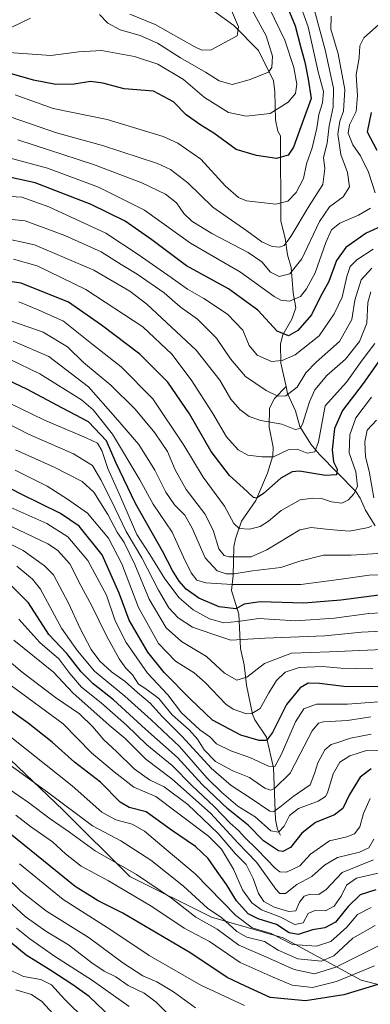
# Model space of a CAD drawing. Units: metres. Extents: x 587491 to 589785, y 4777584 to 4779919.
# Drawn here: x 588416 to 588536, y 4777765 to 4778103 of the extents above; entities that cross this region are included whole.
import ezdxf

# ---------------------------------------------------------------- set-up
doc = ezdxf.new("R2010")
doc.units = ezdxf.units.M
doc.header["$MEASUREMENT"] = 0
for name, color, linetype, lineweight in [('Arbolado forestal CxS', 92, 'Continuous', 0), ('Corriente natural lineal', 142, 'Continuous', 13), ('Curva de nivel maestra', 30, 'Continuous', 30), ('Curva de nivel normal', 30, 'Continuous', 0), ('Pastizal CxS', 92, 'Continuous', 0)]:
    doc.layers.add(name, color=color, linetype=linetype, lineweight=lineweight)

msp = doc.modelspace()

# ---------------------------------------------------------------- linework, layer by layer
at = {"layer": 'Arbolado forestal CxS', "color": 92, "linetype": 'Continuous', "lineweight": 0}
for points in [[(588552.8061, 4777768.1861, 853.5221), (588532.6129, 4777773.2355, 845.0281), (588505.9063, 4777787.8575, 827.1477), (588481.3921, 4777794.8619, 835.8815), (588453.3755, 4777808.8711, 840.6467), (588430.6123, 4777831.6347, 835.607), (588401.9353, 4777858.9733, 832.4912), (588373.3269, 4777874.1179, 841.5064), (588356.4981, 4777870.7535, 847.7751), (588354.8147, 4777845.5121, 865.5321), (588349.2269, 4777840.7231, 868.3767), (588343.0353, 4777835.4167, 871.6582), (588324.5233, 4777833.7337, 871.8626), (588295.9143, 4777842.1483, 870.4032), (588290.8667, 4777862.3403, 859.4503), (588285.8183, 4777877.4857, 851.6524), (588275.7211, 4777877.4859, 857.6001), (588253.8437, 4777865.7067, 874.8545), (588235.3317, 4777862.3411, 882.7879), (588213.4549, 4777867.3895, 874.4626), (588194.9433, 4777884.2183, 869.343), (588181.4809, 4777911.1415, 869.9249)], [(588552.8061, 4777768.1861, 853.5221), (588532.6129, 4777773.2355, 845.0281), (588505.9063, 4777787.8575, 827.1477), (588481.3921, 4777794.8619, 835.8815), (588453.3755, 4777808.8711, 840.6467), (588430.6123, 4777831.6347, 835.607), (588401.9353, 4777858.9733, 832.4912), (588373.3269, 4777874.1179, 841.5064), (588356.4981, 4777870.7535, 847.7751), (588354.8147, 4777845.5121, 865.5321), (588349.2269, 4777840.7231, 868.3767)]]:
    msp.add_polyline3d(points, dxfattribs=at)
at = {"layer": 'Corriente natural lineal', "color": 142, "linetype": 'Continuous', "lineweight": 13}
for points in [[(588507, 4777977, 707.0833), (588505.1243, 4777985.0134, 703.3685), (588505.0726, 4777991.6333, 700.7464), (588505.7716, 4777994.6893, 699.4634), (588508.9087, 4778000.0295, 696.9236), (588510.2175, 4778003.9991, 695.0179), (588509.3459, 4778009.1001, 692.2805), (588508.6161, 4778017.82, 688.071), (588507.4112, 4778022.1622, 685.6085), (588506.5815, 4778027.8245, 683.4406), (588505.1645, 4778033.7343, 681.3867), (588505, 4778063, 671.557), (588504.0493, 4778064.6224, 670.9649), (588503.2975, 4778068.4364, 669.6857), (588503.0559, 4778078.0236, 666.4542), (588502.5953, 4778081.8335, 665.196), (588497.4336, 4778092.2494, 661.5871), (588488.9788, 4778100.8838, 659.2274), (588475.7593, 4778110.5621, 654.1533)], [(588505, 4777823, 795.2045), (588503.9386, 4777824.9306, 793.6807), (588503.2588, 4777828.4203, 790.9259), (588502.5947, 4777846.1655, 779.2649), (588500.19, 4777856.6645, 773.6404), (588496.2056, 4777862.5566, 769.8778), (588495.4248, 4777864.5093, 769.1009), (588493.3247, 4777874.468, 764.8942), (588492.6155, 4777881.5085, 761.6953), (588491.2641, 4777887.1137, 759.1838), (588490.6937, 4777898.8967, 750.7696), (588488.2552, 4777907.0238, 744.4937), (588488.7898, 4777912.0759, 738.7328), (588489.0868, 4777921.946, 732.3402), (588489.5454, 4777924.7638, 731.3889), (588491.6796, 4777930.7166, 728.763), (588496.5289, 4777937.8657, 724.8406), (588500.5136, 4777947.2243, 721.1566), (588502.3497, 4777953.2011, 719.3831), (588502.4538, 4777956.1815, 718.0729), (588501.082, 4777963.0299, 715.0064), (588501.2993, 4777969.5087, 712.2607), (588502.9826, 4777972.8043, 710.2289), (588507, 4777977, 707.0833)], [(588537.4842, 4777929.2005, 734.2245), (588534.1123, 4777934.5179, 731.501), (588532.3062, 4777938.7126, 729.4618), (588530.8244, 4777940.9273, 728.7982), (588518.3429, 4777953.6706, 720.4038), (588515.4342, 4777957.1798, 717.9935), (588511.6844, 4777963.2835, 713.9998), (588510.2063, 4777968.6826, 711.9371), (588507.408, 4777974.609, 708.2362), (588507, 4777977, 707.0833)]]:
    msp.add_polyline3d(points, dxfattribs=at)
at = {"layer": 'Curva de nivel maestra', "color": 30, "linetype": 'Continuous', "lineweight": 30, "flags": 128}
for points, elevation in [([(588505.07, 4778113.0001), (588510.05, 4778100.7801), (588511.81, 4778094.0801), (588513.34, 4778088.2901), (588514.52, 4778082.3801), (588515.5, 4778075.8001), (588511.93, 4778066.0301), (588509.46, 4778059.1301), (588507.64, 4778056.3501), (588503.66, 4778055.2001), (588496.76, 4778056.2101), (588489.83, 4778058.2601), (588482.16, 4778063.8901), (588477.73, 4778066.6301), (588472.74, 4778070.2201), (588468.31, 4778074.6801), (588461.48, 4778078.2601), (588451.41, 4778079.1201), (588444.21, 4778081.0601), (588439.9, 4778081.6101), (588434.37, 4778080.7301), (588428.04, 4778080.6401), (588420.37, 4778082.1001), (588412.83, 4778084.2401)], 675), ([(588536.09, 4778070.9901), (588534.75, 4778064.3301), (588538.03, 4778058.1201)], 700), ([(588541.64, 4778032.8601), (588534.35, 4778029.5901), (588527.36, 4778024.6901), (588524.24, 4778020.2201), (588521.53, 4778013.0601), (588518.57, 4778007.6201), (588515.69, 4778001.5401), (588510.97, 4777996.2401), (588507.81, 4777994.3301), (588503.85, 4777995.9701), (588497.2, 4778003.1801), (588487.21, 4778010.4901), (588472.86, 4778018.4201), (588460.9, 4778027.2801), (588451.77, 4778033.6501), (588440.19, 4778039.4501), (588421.03, 4778046.8601), (588409.51, 4778049.3601)], 700), ([(588543.05, 4777991.8201), (588533.32, 4777977.9801), (588526.25, 4777968.8001), (588523.53, 4777962.6001), (588522.77, 4777955.2301), (588523.18, 4777951.1001), (588524.39, 4777948.6201), (588524.21, 4777946.6201), (588520.44, 4777946.4301), (588511.47, 4777947.9101), (588509.05, 4777947.6901), (588505.1, 4777945.5601), (588499.15, 4777940.2301), (588496.76, 4777938.7101), (588495.8, 4777938.9101), (588492.26, 4777942.2101), (588487.52, 4777946.4801), (588481.22, 4777954.6201), (588473.79, 4777967.5501), (588466.39, 4777978.4501), (588456.84, 4777988.1201), (588443.71, 4777997.9801), (588432.37, 4778005.9701), (588416.13, 4778012.4201), (588401.48, 4778014.5301)], 725), ([(588538.76, 4777905.3901), (588525.72, 4777903.6701), (588513.06, 4777902.6601), (588498.06, 4777903.0601), (588492.54, 4777902.3001), (588489.69, 4777900.6401), (588484.03, 4777901.3701), (588477.03, 4777904.3401), (588472.69, 4777907.4101), (588470.28, 4777910.2001), (588468.03, 4777913.8401), (588464.61, 4777920.4901), (588455.31, 4777936.8701), (588448.77, 4777950.6401), (588445.4, 4777958.3401), (588439.2, 4777964.8101), (588430.33, 4777969.6001), (588418.09, 4777976.0301), (588404.73, 4777982.3301)], 750), ([(588539.24, 4777873.9301), (588526.75, 4777874.0401), (588518.32, 4777875.1101), (588514.53, 4777875.1501), (588511.8, 4777873.6201), (588507.08, 4777867.8501), (588502.25, 4777858.2801), (588500.22, 4777855.4801), (588497.69, 4777855.5301), (588491.43, 4777857.3801), (588481.77, 4777862.5001), (588474.19, 4777869.7401), (588465.2, 4777878.8201), (588459.56, 4777885.8601), (588453.23, 4777896.8501), (588449.79, 4777906.0301), (588443.89, 4777919.2001), (588436.1, 4777929.0501), (588429.62, 4777933.4601), (588415.7, 4777940.3001), (588392.82, 4777952.2801)], 775), ([(588536.02, 4777845.7801), (588532.35, 4777842.8901), (588528.69, 4777836.9501), (588526.39, 4777832.2001), (588523.49, 4777830.0501), (588517.06, 4777827.3801), (588512.36, 4777823.6801), (588508.42, 4777818.7701), (588505.84, 4777817.4201), (588504.38, 4777817.6101), (588499.17, 4777821.1401), (588493.93, 4777826.5201), (588487.1, 4777831.9101), (588478.15, 4777840.4601), (588469.72, 4777849.6801), (588458.79, 4777859.4101), (588447.76, 4777869.5201), (588440.88, 4777874.9601), (588436.71, 4777879.0701), (588431.83, 4777885.4201), (588425.7, 4777891.9401), (588418.72, 4777902.8001), (588412.7, 4777908.6701)], 800), ([(588537.68, 4777804.2301), (588532.35, 4777802.5301), (588528.22, 4777798.5701), (588523.81, 4777793.2101), (588520.22, 4777791.1901), (588516.03, 4777790.6101), (588511.03, 4777789.0001), (588508.03, 4777789.5501), (588503.69, 4777792.4001), (588497.36, 4777794.2801), (588493.92, 4777796.0501), (588489.97, 4777800.5501), (588486.57, 4777806.1601), (588483.37, 4777810.5201), (588480.27, 4777815.0201), (588475.9, 4777819.1401), (588467.66, 4777824.7701), (588459.01, 4777831.0901), (588453.22, 4777832.5101), (588450.09, 4777834.3801), (588443.31, 4777841.2601), (588434.44, 4777848.0601), (588426.8, 4777854.9901), (588418.55, 4777861.4701), (588409.34, 4777868.1201)], 825), ([(588539.17, 4777772.0401), (588526.66, 4777768.2001), (588513.61, 4777766.1401), (588501.44, 4777767.3501), (588493.08, 4777771.1901), (588486.76, 4777774.2601), (588474.28, 4777782.5501), (588451.05, 4777796.2301), (588442.58, 4777800.5301), (588434.69, 4777805.4501), (588403.83, 4777830.3301)], 850), ([(588447.18, 4777760.3901), (588439.42, 4777767.6601), (588433.84, 4777771.6401), (588426.34, 4777776.5901), (588417.88, 4777781.8101), (588410.01, 4777788.3301)], 875)]:
    msp.add_lwpolyline(points, dxfattribs=dict(at, elevation=elevation))
at = {"layer": 'Curva de nivel normal', "color": 30, "linetype": 'Continuous', "lineweight": 0, "flags": 128}
for points, elevation in [([(588419.37, 4778103.32), (588413.04, 4778100.32), (588403.04, 4778098.12), (588394.99, 4778095.15), (588390.18, 4778091.97), (588386.66, 4778088.38), (588384.42, 4778088.09), (588382.42, 4778091.55), (588379.7, 4778100.49), (588376.64, 4778113.5)], 665), ([(588511.21, 4778109.64), (588514.44, 4778100.35), (588517.87, 4778084.94), (588519.74, 4778078.18), (588519.39, 4778074.26), (588518.15, 4778070.29), (588517.45, 4778065.62), (588515.82, 4778058.83), (588513.9, 4778053.43), (588512.84, 4778048.31), (588510.34, 4778043.54), (588507.5, 4778040.6), (588503.45, 4778039.56), (588493.37, 4778040.64), (588490.64, 4778041.77), (588486.21, 4778045.71), (588477.75, 4778055.03), (588469.89, 4778060.41), (588464.86, 4778062.74), (588445.69, 4778068.62), (588427.15, 4778072.37), (588414.16, 4778077.01)], 680), ([(588486.87, 4778109.14), (588490.67, 4778100.38), (588490.18, 4778097.26), (588487.25, 4778095.64), (588481.26, 4778092.5), (588478.05, 4778092.37), (588475.46, 4778093.63), (588462.13, 4778101.16), (588453.41, 4778104.67)], 660), ([(588501.29, 4778106.68), (588506.52, 4778095.78), (588509.61, 4778086.47), (588510.58, 4778080.76), (588510.1, 4778077.56), (588507.63, 4778074.51), (588501.44, 4778070.68), (588493.27, 4778069.68), (588487.24, 4778070.99), (588479.02, 4778076.08), (588471.75, 4778082.3), (588462.99, 4778087.56), (588455.02, 4778090.23), (588443.7, 4778092.23), (588435.96, 4778091.81), (588426.4, 4778090.57), (588411.96, 4778091.57)], 670), ([(588516.68, 4778105.96), (588520.29, 4778092.52), (588523.12, 4778079.35), (588523.04, 4778072.81), (588521.66, 4778066.45), (588520.96, 4778060.44), (588519.78, 4778055.55), (588520.21, 4778051.79), (588519.55, 4778046.33), (588514.84, 4778038.97), (588508.53, 4778028.45), (588506.27, 4778025.32), (588504.66, 4778024.82), (588502.11, 4778024.97), (588498.57, 4778026.57), (588493.49, 4778030.43), (588481.88, 4778038.49), (588473.3, 4778046.9), (588467.34, 4778051.39), (588462.92, 4778053.52), (588444.09, 4778059.68), (588428.3, 4778063.97), (588412.72, 4778069.44)], 685), ([(588495.35, 4778106.05), (588500.16, 4778097.33), (588502.28, 4778090.35), (588502.01, 4778086.38), (588500.96, 4778084.82), (588494.25, 4778082.18), (588488.49, 4778080.57), (588484.01, 4778081.87), (588479.37, 4778084.86), (588470.72, 4778089.76), (588462.88, 4778094.77), (588456.94, 4778097.38), (588450.13, 4778099.38), (588445.82, 4778101.65), (588442.96, 4778104.59)], 665), ([(588522.32, 4778104.01), (588522.3, 4778099.56), (588524.76, 4778091.08), (588527.04, 4778078.9), (588526.64, 4778071.42), (588525.34, 4778068), (588524.64, 4778063.56), (588525.74, 4778056.6), (588527.95, 4778050.37), (588528.62, 4778045.43), (588526.44, 4778042.08), (588521.76, 4778038.63), (588518.32, 4778033.63), (588512.3, 4778020.81), (588508.22, 4778015.68), (588504.58, 4778014.68), (588501.58, 4778016.18), (588498.6, 4778019.77), (588493.9, 4778022.92), (588481.47, 4778029.48), (588474.62, 4778033.68), (588471.89, 4778036.32), (588469.36, 4778039.98), (588465.58, 4778042.98), (588457.54, 4778046.85), (588440.93, 4778053.09), (588415.01, 4778061.57)], 690), ([(588538.57, 4778101.08), (588533.54, 4778096.66), (588532.16, 4778093.9), (588531.95, 4778089.71), (588530.89, 4778083.88), (588531.4, 4778076.8), (588530.94, 4778071.35), (588528.7, 4778066.8), (588528.17, 4778063.85), (588529.82, 4778059.9), (588532.37, 4778056.13), (588535.13, 4778050.51), (588537.44, 4778043.43)], 695), ([(588535.87, 4778038.16), (588531.68, 4778035.76), (588525.36, 4778032.97), (588522.48, 4778030.72), (588520.54, 4778026.38), (588516.86, 4778015.97), (588513.88, 4778010.53), (588511.85, 4778007.82), (588508.14, 4778006.31), (588505.11, 4778006.61), (588502.9, 4778007.84), (588491.32, 4778016.26), (588474.15, 4778026.12), (588458.39, 4778037.43), (588442.71, 4778045.36), (588425.23, 4778051.94), (588411.6, 4778055.56)], 695), ([(588536.77, 4778024.1), (588531.12, 4778020.49), (588528.9, 4778018.16), (588527.71, 4778014.68), (588526.12, 4778007.62), (588523.45, 4778001.9), (588518.22, 4777994.36), (588509.99, 4777987.86), (588505.62, 4777985.86), (588501.96, 4777985.56), (588497.05, 4777987.74), (588494.26, 4777991.01), (588492.06, 4777996.35), (588486.87, 4778001.81), (588478.71, 4778007.22), (588473.17, 4778010.39), (588467.56, 4778014.4), (588456.26, 4778022.24), (588445.13, 4778029.57), (588425.69, 4778038.65), (588416.41, 4778041.95), (588408.55, 4778042.38)], 705), ([(588536.35, 4778017.58), (588532.67, 4778013.55), (588530.52, 4778006.63), (588529.4, 4777999.98), (588525.19, 4777992.37), (588517.22, 4777985.32), (588513.75, 4777981.64), (588510.75, 4777976.8), (588506.81, 4777973.81), (588504.13, 4777973.64), (588500.12, 4777975.58), (588493.03, 4777980.38), (588487.84, 4777986.51), (588483.12, 4777993.54), (588476.56, 4778000.04), (588470.66, 4778004.36), (588465.13, 4778009.08), (588455.97, 4778015.5), (588450.46, 4778018.79), (588443.6, 4778023.14), (588431.14, 4778028.74), (588417.56, 4778033.83), (588401.69, 4778035.42)], 710), ([(588536, 4778009.5), (588534.93, 4778005.75), (588534.62, 4777998.71), (588532.13, 4777992.38), (588527.29, 4777986.38), (588520.92, 4777980.71), (588516.83, 4777975.88), (588514.91, 4777971.7), (588512.52, 4777964), (588511.74, 4777962.62), (588510.03, 4777962.22), (588505.52, 4777964.04), (588498.31, 4777965.29), (588494.3, 4777966.68), (588491.12, 4777969.1), (588488.06, 4777972.68), (588484.28, 4777979.14), (588476.16, 4777989.43), (588459.28, 4778005.22), (588453.39, 4778009.63), (588441.1, 4778016.84), (588420.75, 4778025.53), (588408.22, 4778028.32)], 715), ([(588537.3, 4777991.74), (588533.03, 4777986.01), (588527.63, 4777978.48), (588520.32, 4777970.31), (588518.03, 4777958.04), (588516.76, 4777954.54), (588514.14, 4777954.13), (588510.69, 4777955.42), (588507.66, 4777955.22), (588502.66, 4777952.87), (588498.57, 4777952.86), (588493.83, 4777953.45), (588490.5, 4777955.25), (588486.5, 4777959.68), (588481.88, 4777967.72), (588474.39, 4777979.32), (588467.75, 4777988.09), (588457.9, 4777997.43), (588438.32, 4778010.24), (588421.7, 4778018.38), (588413.57, 4778020.63)], 720), ([(588536.19, 4777973.34), (588530.81, 4777966.26), (588528.71, 4777960.4), (588528.52, 4777954.17), (588530.8, 4777947.65), (588531.34, 4777942.82), (588530.23, 4777940.24), (588528.36, 4777938.06), (588526.03, 4777936.97), (588522.46, 4777937.43), (588519.09, 4777938.56), (588516.12, 4777938.64), (588511.73, 4777938.11), (588505.21, 4777934.42), (588500.91, 4777930.74), (588498.07, 4777928.93), (588494.36, 4777928.05), (588490.84, 4777928.28), (588489.07, 4777930), (588485.86, 4777935.91), (588478.52, 4777945.88), (588471.9, 4777956.82), (588461.32, 4777972.75), (588450.4, 4777983.7), (588440.38, 4777991.62), (588430.68, 4777999.44), (588422.06, 4778003.33), (588415.41, 4778006)], 730), ([(588536.35, 4777929.2), (588535.19, 4777928.59), (588528.69, 4777927.3), (588521.69, 4777927.92), (588515.47, 4777928.61), (588511.69, 4777927.85), (588500.36, 4777920.91), (588494.98, 4777918.53), (588487.45, 4777918.5), (588485.77, 4777918.98), (588483.92, 4777921.27), (588481.93, 4777927.64), (588479.11, 4777933.31), (588472.74, 4777941.64), (588468.95, 4777948.38), (588466.36, 4777954.62), (588461.93, 4777961.09), (588455.21, 4777969.2), (588446.85, 4777977.39), (588437.53, 4777985.26), (588432.04, 4777990.64), (588423.76, 4777995.58), (588405.6, 4778001.92)], 735), ([(588540.19, 4777919.82), (588529.25, 4777919.09), (588519.7, 4777919.07), (588511.68, 4777917.02), (588505.14, 4777914.88), (588495.38, 4777913.72), (588489.15, 4777912.69), (588486.4, 4777912.7), (588483.29, 4777913.76), (588479.16, 4777918.16), (588474.77, 4777928.36), (588472.21, 4777932.86), (588468.7, 4777936.32), (588465.72, 4777940.67), (588461.97, 4777948.25), (588456.46, 4777957.06), (588448.45, 4777966.39), (588439.27, 4777976.88), (588425.7, 4777987.24), (588413.45, 4777992.48)], 740), ([(588546.33, 4777912.52), (588535.35, 4777912.28), (588525.02, 4777910.71), (588512.03, 4777909.02), (588502.47, 4777909.02), (588488.45, 4777909.1), (588479.46, 4777909.63), (588476.39, 4777910.56), (588474.42, 4777913.05), (588471.76, 4777918.38), (588467.86, 4777927.03), (588461.42, 4777936.62), (588456.8, 4777944.9), (588447.44, 4777960.66), (588440.81, 4777968.94), (588436.86, 4777972.37), (588422.52, 4777981.35), (588412.2, 4777986.34)], 745), ([(588552.17, 4777900.04), (588535.3, 4777899.11), (588523.46, 4777897.45), (588510.16, 4777896.59), (588497.61, 4777897.42), (588490.44, 4777896.36), (588485.59, 4777895.88), (588480.67, 4777897.22), (588475.09, 4777900.36), (588470.32, 4777904.47), (588465.45, 4777910.94), (588460.2, 4777919.29), (588455.77, 4777926.22), (588450.18, 4777939.11), (588445.82, 4777948.84), (588443.86, 4777955.03), (588442.34, 4777957.5), (588438.42, 4777959.39), (588424.22, 4777965.38), (588403.57, 4777975.41)], 755), ([(588549.13, 4777893.46), (588532.77, 4777892.73), (588520.17, 4777891.46), (588499.64, 4777890.6), (588488, 4777889.94), (588481.84, 4777892), (588474.91, 4777894.35), (588469.98, 4777897.57), (588466.79, 4777901.08), (588463.18, 4777907.14), (588457.51, 4777918.15), (588452.16, 4777927.21), (588447.13, 4777937.76), (588443.42, 4777944.91), (588440.62, 4777949.92), (588434.14, 4777953.9), (588418.68, 4777960.6), (588403.76, 4777968.3)], 760), ([(588537.92, 4777965.44), (588534.71, 4777962.01), (588533.86, 4777957.98), (588534.16, 4777952.8), (588535.4, 4777947.92), (588537, 4777938.8)], 735), ([(588540.06, 4777886.72), (588521.78, 4777885.93), (588508.78, 4777885.53), (588499.48, 4777881.98), (588493.44, 4777877.22), (588490.03, 4777876.17), (588485.78, 4777878.64), (588479.72, 4777884.34), (588471.09, 4777889.48), (588465.83, 4777894.2), (588459.98, 4777904.03), (588455.08, 4777915.88), (588451.52, 4777923.4), (588449.1, 4777927), (588445.85, 4777933.04), (588441.04, 4777940.69), (588437.04, 4777944.37), (588427.53, 4777949.34), (588414.2, 4777955.3)], 765), ([(588536.68, 4777880.15), (588525.69, 4777880.32), (588519.36, 4777880.9), (588511.36, 4777880.61), (588506.58, 4777878.96), (588503.68, 4777876.12), (588501.03, 4777871.89), (588498.07, 4777866.52), (588495.24, 4777864.76), (588493.4, 4777864.68), (588488.84, 4777866.23), (588486.29, 4777867.99), (588479.36, 4777875.28), (588475.42, 4777878.77), (588469.08, 4777882.7), (588463.18, 4777888.84), (588456.39, 4777901.15), (588450.61, 4777916.15), (588446.12, 4777924.98), (588438.89, 4777933.48), (588432.06, 4777938.36), (588425.05, 4777942.74), (588414.14, 4777948.23)], 770), ([(588544.68, 4777869.25), (588528.02, 4777867.98), (588517.4, 4777867.97), (588512.97, 4777866.36), (588510.14, 4777861.97), (588505.24, 4777850.59), (588503.08, 4777846.57), (588500.87, 4777846.68), (588494.54, 4777849.68), (588488.02, 4777851.94), (588483.08, 4777854.37), (588480.78, 4777856.74), (588477.4, 4777859.17), (588471.15, 4777865.01), (588466.47, 4777871.24), (588459.48, 4777878.61), (588452.14, 4777889.16), (588448.39, 4777896.55), (588445.43, 4777905.37), (588439.03, 4777917.28), (588432.19, 4777925.37), (588425, 4777929.94), (588411.6, 4777935.87)], 780), ([(588535.95, 4777863.61), (588527.92, 4777862.35), (588519.69, 4777861.92), (588518.07, 4777861.43), (588515.84, 4777858.84), (588511.78, 4777850.95), (588508.37, 4777844.26), (588502.93, 4777839.09), (588501.7, 4777838.47), (588499.63, 4777839.15), (588494.45, 4777842.8), (588488.68, 4777845.15), (588482.72, 4777848.29), (588478.92, 4777852.29), (588476.54, 4777856.02), (588473.7, 4777859.13), (588467.94, 4777864.36), (588463.29, 4777869.88), (588458.89, 4777873.23), (588456.38, 4777874.9), (588454.37, 4777878.07), (588452.08, 4777880.35), (588449.8, 4777883.5), (588445.32, 4777891.62), (588440.51, 4777901.48), (588436.63, 4777908.65), (588432.84, 4777916.09), (588428.63, 4777920.77), (588425.33, 4777923.03), (588407.69, 4777931.33)], 785), ([(588536.02, 4777857.7), (588529.02, 4777856.31), (588524.69, 4777854.85), (588522.36, 4777854.2), (588520.2, 4777852.26), (588517.76, 4777847.8), (588516.65, 4777844.16), (588515.15, 4777840.32), (588509.41, 4777836.35), (588504.79, 4777832.64), (588502.75, 4777831.12), (588501.36, 4777831.32), (588494.62, 4777835.89), (588488.09, 4777840.09), (588481.29, 4777845.98), (588471.3, 4777856.91), (588464.49, 4777863.78), (588460.33, 4777868.29), (588456, 4777871.95), (588451.76, 4777875.71), (588447.14, 4777879.09), (588443.15, 4777882.71), (588440.12, 4777886.79), (588436.37, 4777893.98), (588432.43, 4777902.64), (588427.23, 4777912.39), (588424.15, 4777915.5), (588416.89, 4777920.68), (588406.7, 4777925.76)], 790), ([(588542.18, 4777852.15), (588534.45, 4777852.07), (588528.82, 4777850.26), (588525.3, 4777848.09), (588523.08, 4777844.12), (588521.11, 4777837.56), (588520.4, 4777836.26), (588517.91, 4777834.76), (588511.2, 4777832.23), (588508.08, 4777829.82), (588506.3, 4777826.12), (588504.36, 4777824.1), (588501.69, 4777824.56), (588496.38, 4777829.29), (588490.44, 4777833.02), (588484.86, 4777837.83), (588479.76, 4777842.73), (588470.41, 4777853.43), (588460.71, 4777862.58), (588451.74, 4777870.75), (588441.28, 4777879.36), (588435.44, 4777886.24), (588430, 4777894.11), (588422.83, 4777907.45), (588420.06, 4777910.9), (588414.66, 4777915.29)], 795), ([(588535.78, 4777835.66), (588533.47, 4777830.52), (588532.15, 4777825.9), (588530.38, 4777823.46), (588527.71, 4777822.49), (588521.83, 4777821.13), (588515.31, 4777816.55), (588511.69, 4777812.46), (588507.03, 4777810.33), (588504.76, 4777810.5), (588503.36, 4777811.58), (588497.03, 4777818.17), (588492.77, 4777822.21), (588490.62, 4777824.59), (588487.83, 4777827.14), (588482.25, 4777832.92), (588474.68, 4777840.12), (588467.92, 4777846.92), (588459.2, 4777854.05), (588452.26, 4777860.77), (588443.62, 4777868.4), (588436.9, 4777873.86), (588432.9, 4777878.49), (588429.05, 4777883.59), (588422.52, 4777889.14), (588415.38, 4777897.2)], 805), ([(588537.04, 4777821.62), (588535.28, 4777818.66), (588532.1, 4777817.26), (588524.54, 4777815.34), (588520.12, 4777812.78), (588515.73, 4777808.84), (588510.62, 4777806.1), (588506.7, 4777803.02), (588504.78, 4777803.03), (588503.4, 4777804.54), (588496.84, 4777813.82), (588490.54, 4777820.34), (588481, 4777830.58), (588467.74, 4777842.41), (588458.85, 4777849.08), (588451.75, 4777856.24), (588446.36, 4777860.82), (588433.88, 4777871.91), (588427.25, 4777878.98), (588413.7, 4777889.9)], 810), ([(588536.93, 4777814.55), (588526.15, 4777810.19), (588520.71, 4777804.43), (588518.19, 4777802.67), (588515.23, 4777802.76), (588513.09, 4777802.1), (588511.54, 4777800), (588510.28, 4777797.03), (588507.85, 4777796.81), (588502.84, 4777798.35), (588499.33, 4777800.33), (588497.52, 4777803), (588495.7, 4777808.18), (588493.23, 4777812.96), (588489.64, 4777816.61), (588483.67, 4777823.64), (588473.25, 4777833.53), (588465.12, 4777839.59), (588460.18, 4777842.06), (588454.93, 4777845.79), (588448.84, 4777851.7), (588444.46, 4777855.73), (588440.78, 4777860.22), (588436.14, 4777864.66), (588427.96, 4777870.25), (588416.58, 4777878.94), (588410.58, 4777883.99)], 815), ([(588539.48, 4777810.26), (588531.01, 4777808.29), (588527.64, 4777805.93), (588525.8, 4777802.06), (588523.37, 4777798.66), (588520.45, 4777797.1), (588516.76, 4777797.21), (588514.45, 4777796.17), (588512.73, 4777792.97), (588509.93, 4777792.39), (588504.8, 4777795), (588498.48, 4777797.45), (588495.14, 4777799.77), (588492.02, 4777804.32), (588488.89, 4777811.34), (588484.85, 4777818.23), (588480.36, 4777822.7), (588469.78, 4777830.69), (588462.36, 4777836.28), (588454.78, 4777839.52), (588448.04, 4777844.81), (588440.24, 4777851.31), (588430.6, 4777861.22), (588412.82, 4777874.22)], 820), ([(588536.11, 4777798.26), (588531.38, 4777795.79), (588527.78, 4777791.49), (588522.25, 4777786.53), (588517.3, 4777784.91), (588509.16, 4777785.54), (588501.8, 4777789.26), (588495.31, 4777791.23), (588489.74, 4777795.44), (588475.79, 4777809.74), (588465.85, 4777818.15), (588458.4, 4777824.36), (588454.22, 4777826.84), (588448.63, 4777828.26), (588443.87, 4777830.93), (588433.67, 4777840.02), (588407.82, 4777860.42)], 830), ([(588537.41, 4777792.04), (588529.8, 4777787.67), (588523.28, 4777781.59), (588519.03, 4777779.84), (588510.92, 4777780.63), (588504.26, 4777783.6), (588499.58, 4777786.5), (588493.46, 4777788.06), (588490.11, 4777789.93), (588484.88, 4777794.69), (588480.02, 4777798.03), (588471.78, 4777805.5), (588460.61, 4777814.48), (588450.36, 4777821.09), (588440.6, 4777826.28), (588425.22, 4777837.75), (588412.38, 4777847.06)], 835), ([(588539.22, 4777785.43), (588523.92, 4777777.77), (588516.7, 4777775.42), (588509.7, 4777776.94), (588499.95, 4777781.31), (588490.76, 4777785.34), (588483.33, 4777790.76), (588475.96, 4777794.96), (588467.64, 4777801.37), (588455.64, 4777809.59), (588441.49, 4777817.67), (588432.79, 4777824.08), (588426.14, 4777828.65), (588418.72, 4777834.21), (588408.66, 4777841.16)], 840), ([(588537.2, 4777778.24), (588524.19, 4777772.83), (588516.03, 4777770.81), (588508.97, 4777771.54), (588502.5, 4777774.29), (588491.17, 4777779.35), (588480.74, 4777786.55), (588471.98, 4777791.16), (588460.94, 4777798.58), (588446.09, 4777807.42), (588436.7, 4777812.45), (588431.32, 4777816.69), (588426.94, 4777820.77), (588419.36, 4777826.04), (588414.3, 4777829.88)], 845), ([(588492.68, 4777764.6), (588477.72, 4777771.53), (588460.08, 4777781.76), (588446.92, 4777790.56), (588430.62, 4777800.94), (588415.61, 4777813.24)], 855), ([(588475.95, 4777763.83), (588468.37, 4777769.28), (588462.6, 4777772.69), (588457.9, 4777774.73), (588450.99, 4777779.22), (588439.46, 4777787.76), (588424.9, 4777796.95), (588416.03, 4777803.84), (588410.87, 4777809.02)], 860), ([(588467.09, 4777761.07), (588462.42, 4777765.74), (588458.33, 4777768.79), (588452.84, 4777771.46), (588448.62, 4777774.39), (588444.66, 4777776.39), (588440.37, 4777779.28), (588432.35, 4777785.43), (588424.65, 4777790.11), (588417.58, 4777795.16), (588409.02, 4777802.98)], 865), ([(588453.15, 4777764.27), (588447.68, 4777768.18), (588440.59, 4777773.17), (588427.6, 4777781.48), (588419.14, 4777787.5), (588414.56, 4777791.12)], 870), ([(588438.36, 4777759.58), (588431.02, 4777766.77), (588426.53, 4777771.66), (588422.88, 4777773.52), (588416.94, 4777774.54), (588411.79, 4777777.08)], 880), ([(588431.06, 4777757.47), (588423.24, 4777766.01), (588419.7, 4777768.4), (588414.41, 4777769.92)], 885)]:
    msp.add_lwpolyline(points, dxfattribs=dict(at, elevation=elevation))
at = {"layer": 'Pastizal CxS', "color": 92, "linetype": 'Continuous', "lineweight": 0}
for points in [[(588140.5311, 4777828.8641, 928.4443), (588231.9627, 4777785.7479, 932.6128), (588249.8029, 4777771.6237, 935.6335), (588263.9265, 4777758.2431, 936.0479), (588317.4475, 4777747.0919, 939.1023), (588349.2269, 4777840.7231, 868.3767), (588354.8147, 4777845.5121, 865.5321), (588356.4981, 4777870.7535, 847.7751), (588373.3269, 4777874.1179, 841.5064), (588401.9353, 4777858.9733, 832.4912), (588430.6123, 4777831.6347, 835.607), (588453.3755, 4777808.8711, 840.6467), (588481.3921, 4777794.8619, 835.8815), (588505.9063, 4777787.8575, 827.1477), (588532.6129, 4777773.2355, 845.0281), (588552.8061, 4777768.1861, 853.5221)], [(588552.8061, 4777768.1861, 853.5221), (588532.6129, 4777773.2355, 845.0281), (588505.9063, 4777787.8575, 827.1477), (588481.3921, 4777794.8619, 835.8815), (588453.3755, 4777808.8711, 840.6467), (588430.6123, 4777831.6347, 835.607), (588401.9353, 4777858.9733, 832.4912), (588373.3269, 4777874.1179, 841.5064), (588356.4981, 4777870.7535, 847.7751), (588354.8147, 4777845.5121, 865.5321), (588349.2269, 4777840.7231, 868.3767)]]:
    msp.add_polyline3d(points, dxfattribs=at)

doc.saveas('drawing.dxf')
